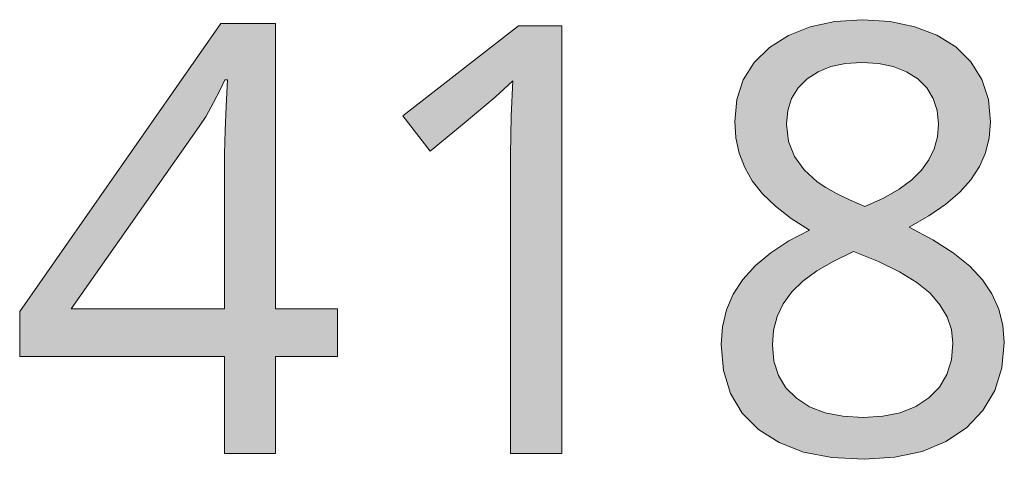
# Model space of a CAD drawing. Units: millimetres. Extents: x 0 to 420, y 0 to 297.
# Drawn here: x 46 to 51, y 173 to 175 of the extents above; entities that cross this region are included whole.
import ezdxf

# ---------------------------------------------------------------- set-up
doc = ezdxf.new("R2010")
doc.units = ezdxf.units.MM
doc.header["$MEASUREMENT"] = 0
doc.layers.add('Layer 1', color=7, linetype='Continuous', lineweight=0)

# ---------------------------------------------------------------- blocks, each defined once
blk = doc.blocks.new('Block_0')
at = {"layer": 'Layer 1', "true_color": 0x000000, "transparency": 33554687}
h = blk.add_hatch(color=18, dxfattribs=at)
h.dxf.hatch_style = 2
edge = h.paths.add_edge_path()
edge.add_spline(control_points=[(47.7681, 173.824), (47.7681, 173.824), (47.4789, 173.824), (47.4789, 173.824), (47.4789, 173.824), (47.4789, 173.3715), (47.4789, 173.3715), (47.4789, 173.3715), (47.2406, 173.3715), (47.2406, 173.3715), (47.2406, 173.3715), (47.2406, 173.824), (47.2406, 173.824), (47.2406, 173.824), (46.2868, 173.824), (46.2868, 173.824), (46.2868, 173.824), (46.2868, 174.0323), (46.2868, 174.0323), (46.2868, 174.0323), (47.2245, 175.3743), (47.2245, 175.3743), (47.2245, 175.3743), (47.4789, 175.3743), (47.4789, 175.3743), (47.4789, 175.3743), (47.4789, 174.0446), (47.4789, 174.0446), (47.4789, 174.0446), (47.7681, 174.0446), (47.7681, 174.0446), (47.7681, 174.0446), (47.7681, 173.824), (47.7681, 173.824)], knot_values=[0, 0, 0, 0, 1, 1, 1, 2, 2, 2, 3, 3, 3, 4, 4, 4, 5, 5, 5, 6, 6, 6, 7, 7, 7, 8, 8, 8, 9, 9, 9, 10, 10, 10, 11, 11, 11, 11], degree=3, periodic=0)
edge.add_line((47.7681, 173.824), (47.7681, 173.824))
edge = h.paths.add_edge_path()
edge.add_spline(control_points=[(47.2406, 174.0446), (47.2406, 174.0446), (47.2406, 174.6711), (47.2406, 174.6711), (47.2406, 174.6711), (47.2415, 174.7689), (47.2415, 174.7689), (47.2415, 174.7689), (47.2444, 174.8748), (47.2444, 174.8748), (47.2444, 174.8748), (47.2491, 174.9895), (47.2491, 174.9895), (47.2491, 174.9895), (47.2559, 175.1127), (47.2559, 175.1127), (47.2559, 175.1127), (47.2436, 175.1127), (47.2436, 175.1127), (47.2436, 175.1127), (47.2228, 175.0682), (47.2228, 175.0682), (47.2228, 175.0682), (47.1902, 175.0064), (47.1902, 175.0064), (47.1902, 175.0064), (47.1551, 174.9429), (47.1551, 174.9429), (47.1551, 174.9429), (47.1234, 174.8947), (47.1234, 174.8947), (47.1234, 174.8947), (46.5269, 174.0446), (46.5269, 174.0446), (46.5269, 174.0446), (47.2406, 174.0446), (47.2406, 174.0446)], knot_values=[0, 0, 0, 0, 1, 1, 1, 2, 2, 2, 3, 3, 3, 4, 4, 4, 5, 5, 5, 6, 6, 6, 7, 7, 7, 8, 8, 8, 9, 9, 9, 10, 10, 10, 11, 11, 11, 12, 12, 12, 12], degree=3, periodic=0)
edge.add_line((47.2406, 174.0446), (47.2406, 174.0446))
h = blk.add_hatch(color=18, dxfattribs=at)
h.dxf.hatch_style = 2
edge = h.paths.add_edge_path()
edge.add_spline(control_points=[(50.2145, 175.3921), (50.2145, 175.3921), (50.3436, 175.3836), (50.3436, 175.3836), (50.3436, 175.3836), (50.4588, 175.3591), (50.4588, 175.3591), (50.4588, 175.3591), (50.5608, 175.3201), (50.5608, 175.3201), (50.5608, 175.3201), (50.6493, 175.2651), (50.6493, 175.2651), (50.6493, 175.2651), (50.72, 175.1952), (50.72, 175.1952), (50.72, 175.1952), (50.7708, 175.1139), (50.7708, 175.1139), (50.7708, 175.1139), (50.8013, 175.0208), (50.8013, 175.0208), (50.8013, 175.0208), (50.8114, 174.915), (50.8114, 174.915), (50.8114, 174.915), (50.8055, 174.8418), (50.8055, 174.8418), (50.8055, 174.8418), (50.7881, 174.7719), (50.7881, 174.7719), (50.7881, 174.7719), (50.7598, 174.7076), (50.7598, 174.7076), (50.7598, 174.7076), (50.72, 174.6466), (50.72, 174.6466), (50.72, 174.6466), (50.6683, 174.5886), (50.6683, 174.5886), (50.6683, 174.5886), (50.6032, 174.5323), (50.6032, 174.5323), (50.6032, 174.5323), (50.524, 174.4781), (50.524, 174.4781), (50.524, 174.4781), (50.4313, 174.426), (50.4313, 174.426), (50.4313, 174.426), (50.543, 174.3668), (50.543, 174.3668), (50.543, 174.3668), (50.6374, 174.3062), (50.6374, 174.3062), (50.6374, 174.3062), (50.7141, 174.244), (50.7141, 174.244), (50.7141, 174.244), (50.7733, 174.1809), (50.7733, 174.1809), (50.7733, 174.1809), (50.8178, 174.1145), (50.8178, 174.1145), (50.8178, 174.1145), (50.8495, 174.0433), (50.8495, 174.0433), (50.8495, 174.0433), (50.869, 173.9684), (50.869, 173.9684), (50.869, 173.9684), (50.8754, 173.888), (50.8754, 173.888), (50.8754, 173.888), (50.8643, 173.7699), (50.8643, 173.7699), (50.8643, 173.7699), (50.8305, 173.6645), (50.8305, 173.6645), (50.8305, 173.6645), (50.7759, 173.5713), (50.7759, 173.5713), (50.7759, 173.5713), (50.6997, 173.4913), (50.6997, 173.4913), (50.6997, 173.4913), (50.6036, 173.427), (50.6036, 173.427), (50.6036, 173.427), (50.4927, 173.3812), (50.4927, 173.3812), (50.4927, 173.3812), (50.3652, 173.3537), (50.3652, 173.3537), (50.3652, 173.3537), (50.223, 173.3444), (50.223, 173.3444), (50.223, 173.3444), (50.0723, 173.3529), (50.0723, 173.3529), (50.0723, 173.3529), (49.9394, 173.3783), (49.9394, 173.3783), (49.9394, 173.3783), (49.8259, 173.4223), (49.8259, 173.4223), (49.8259, 173.4223), (49.7298, 173.4833), (49.7298, 173.4833), (49.7298, 173.4833), (49.6536, 173.5599), (49.6536, 173.5599), (49.6536, 173.5599), (49.599, 173.6509), (49.599, 173.6509), (49.599, 173.6509), (49.5664, 173.7576), (49.5664, 173.7576), (49.5664, 173.7576), (49.5554, 173.8799), (49.5554, 173.8799), (49.5554, 173.8799), (49.5613, 173.962), (49.5613, 173.962), (49.5613, 173.962), (49.58, 174.0404), (49.58, 174.0404), (49.58, 174.0404), (49.6121, 174.1132), (49.6121, 174.1132), (49.6121, 174.1132), (49.6574, 174.1822), (49.6574, 174.1822), (49.6574, 174.1822), (49.7158, 174.2465), (49.7158, 174.2465), (49.7158, 174.2465), (49.787, 174.3067), (49.787, 174.3067), (49.787, 174.3067), (49.8712, 174.3617), (49.8712, 174.3617), (49.8712, 174.3617), (49.9681, 174.4125), (49.9681, 174.4125), (49.9681, 174.4125), (49.8818, 174.4667), (49.8818, 174.4667), (49.8818, 174.4667), (49.8085, 174.523), (49.8085, 174.523), (49.8085, 174.523), (49.7484, 174.581), (49.7484, 174.581), (49.7484, 174.581), (49.701, 174.6411), (49.701, 174.6411), (49.701, 174.6411), (49.6655, 174.7042), (49.6655, 174.7042), (49.6655, 174.7042), (49.6396, 174.7706), (49.6396, 174.7706), (49.6396, 174.7706), (49.6244, 174.8422), (49.6244, 174.8422), (49.6244, 174.8422), (49.6193, 174.9179), (49.6193, 174.9179), (49.6193, 174.9179), (49.6291, 175.02), (49.6291, 175.02), (49.6291, 175.02), (49.6587, 175.1114), (49.6587, 175.1114), (49.6587, 175.1114), (49.7099, 175.1927), (49.7099, 175.1927), (49.7099, 175.1927), (49.7815, 175.2625), (49.7815, 175.2625), (49.7815, 175.2625), (49.8695, 175.3188), (49.8695, 175.3188), (49.8695, 175.3188), (49.9707, 175.3591), (49.9707, 175.3591), (49.9707, 175.3591), (50.0863, 175.3836), (50.0863, 175.3836), (50.0863, 175.3836), (50.2145, 175.3921), (50.2145, 175.3921)], knot_values=[0, 0, 0, 0, 1, 1, 1, 2, 2, 2, 3, 3, 3, 4, 4, 4, 5, 5, 5, 6, 6, 6, 7, 7, 7, 8, 8, 8, 9, 9, 9, 10, 10, 10, 11, 11, 11, 12, 12, 12, 13, 13, 13, 14, 14, 14, 15, 15, 15, 16, 16, 16, 17, 17, 17, 18, 18, 18, 19, 19, 19, 20, 20, 20, 21, 21, 21, 22, 22, 22, 23, 23, 23, 24, 24, 24, 25, 25, 25, 26, 26, 26, 27, 27, 27, 28, 28, 28, 29, 29, 29, 30, 30, 30, 31, 31, 31, 32, 32, 32, 33, 33, 33, 34, 34, 34, 35, 35, 35, 36, 36, 36, 37, 37, 37, 38, 38, 38, 39, 39, 39, 40, 40, 40, 41, 41, 41, 42, 42, 42, 43, 43, 43, 44, 44, 44, 45, 45, 45, 46, 46, 46, 47, 47, 47, 48, 48, 48, 49, 49, 49, 50, 50, 50, 51, 51, 51, 52, 52, 52, 53, 53, 53, 54, 54, 54, 55, 55, 55, 56, 56, 56, 57, 57, 57, 58, 58, 58, 59, 59, 59, 60, 60, 60, 61, 61, 61, 62, 62, 62, 63, 63, 63, 64, 64, 64, 64], degree=3, periodic=0)
edge.add_line((50.2145, 175.3921), (50.2145, 175.3921))
edge = h.paths.add_edge_path()
edge.add_spline(control_points=[(49.795, 173.877), (49.795, 173.877), (49.8018, 173.802), (49.8018, 173.802), (49.8018, 173.802), (49.8225, 173.7352), (49.8225, 173.7352), (49.8225, 173.7352), (49.8577, 173.678), (49.8577, 173.678), (49.8577, 173.678), (49.9068, 173.6289), (49.9068, 173.6289), (49.9068, 173.6289), (49.9681, 173.5895), (49.9681, 173.5895), (49.9681, 173.5895), (50.0405, 173.5607), (50.0405, 173.5607), (50.0405, 173.5607), (50.1235, 173.5447), (50.1235, 173.5447), (50.1235, 173.5447), (50.2175, 173.5391), (50.2175, 173.5391), (50.2175, 173.5391), (50.3089, 173.5447), (50.3089, 173.5447), (50.3089, 173.5447), (50.3906, 173.5607), (50.3906, 173.5607), (50.3906, 173.5607), (50.4626, 173.5899), (50.4626, 173.5899), (50.4626, 173.5899), (50.524, 173.6306), (50.524, 173.6306), (50.524, 173.6306), (50.5727, 173.681), (50.5727, 173.681), (50.5727, 173.681), (50.607, 173.7394), (50.607, 173.7394), (50.607, 173.7394), (50.6285, 173.808), (50.6285, 173.808), (50.6285, 173.808), (50.6357, 173.885), (50.6357, 173.885), (50.6357, 173.885), (50.629, 173.9485), (50.629, 173.9485), (50.629, 173.9485), (50.6087, 174.0078), (50.6087, 174.0078), (50.6087, 174.0078), (50.5756, 174.0645), (50.5756, 174.0645), (50.5756, 174.0645), (50.5295, 174.1183), (50.5295, 174.1183), (50.5295, 174.1183), (50.4673, 174.1687), (50.4673, 174.1687), (50.4673, 174.1687), (50.3873, 174.2177), (50.3873, 174.2177), (50.3873, 174.2177), (50.2886, 174.2652), (50.2886, 174.2652), (50.2886, 174.2652), (50.1726, 174.3117), (50.1726, 174.3117), (50.1726, 174.3117), (50.0803, 174.2681), (50.0803, 174.2681), (50.0803, 174.2681), (50.002, 174.2224), (50.002, 174.2224), (50.002, 174.2224), (49.9368, 174.1742), (49.9368, 174.1742), (49.9368, 174.1742), (49.8852, 174.1238), (49.8852, 174.1238), (49.8852, 174.1238), (49.8454, 174.0692), (49.8454, 174.0692), (49.8454, 174.0692), (49.817, 174.009), (49.817, 174.009), (49.817, 174.009), (49.8005, 173.9456), (49.8005, 173.9456), (49.8005, 173.9456), (49.795, 173.877), (49.795, 173.877)], knot_values=[0, 0, 0, 0, 1, 1, 1, 2, 2, 2, 3, 3, 3, 4, 4, 4, 5, 5, 5, 6, 6, 6, 7, 7, 7, 8, 8, 8, 9, 9, 9, 10, 10, 10, 11, 11, 11, 12, 12, 12, 13, 13, 13, 14, 14, 14, 15, 15, 15, 16, 16, 16, 17, 17, 17, 18, 18, 18, 19, 19, 19, 20, 20, 20, 21, 21, 21, 22, 22, 22, 23, 23, 23, 24, 24, 24, 25, 25, 25, 26, 26, 26, 27, 27, 27, 28, 28, 28, 29, 29, 29, 30, 30, 30, 31, 31, 31, 32, 32, 32, 32], degree=3, periodic=0)
edge.add_line((49.795, 173.877), (49.795, 173.877))
edge = h.paths.add_edge_path()
edge.add_spline(control_points=[(50.212, 175.1931), (50.212, 175.1931), (50.1358, 175.1885), (50.1358, 175.1885), (50.1358, 175.1885), (50.0676, 175.1741), (50.0676, 175.1741), (50.0676, 175.1741), (50.0075, 175.1499), (50.0075, 175.1499), (50.0075, 175.1499), (49.9559, 175.1169), (49.9559, 175.1169), (49.9559, 175.1169), (49.914, 175.075), (49.914, 175.075), (49.914, 175.075), (49.8835, 175.0255), (49.8835, 175.0255), (49.8835, 175.0255), (49.8661, 174.9687), (49.8661, 174.9687), (49.8661, 174.9687), (49.8606, 174.9057), (49.8606, 174.9057), (49.8606, 174.9057), (49.8695, 174.8248), (49.8695, 174.8248), (49.8695, 174.8248), (49.8975, 174.7545), (49.8975, 174.7545), (49.8975, 174.7545), (49.9423, 174.6923), (49.9423, 174.6923), (49.9423, 174.6923), (50.0037, 174.6373), (50.0037, 174.6373), (50.0037, 174.6373), (50.0435, 174.6106), (50.0435, 174.6106), (50.0435, 174.6106), (50.0939, 174.5822), (50.0939, 174.5822), (50.0939, 174.5822), (50.1544, 174.5526), (50.1544, 174.5526), (50.1544, 174.5526), (50.2255, 174.5213), (50.2255, 174.5213), (50.2255, 174.5213), (50.3123, 174.5611), (50.3123, 174.5611), (50.3123, 174.5611), (50.3851, 174.603), (50.3851, 174.603), (50.3851, 174.603), (50.4444, 174.6462), (50.4444, 174.6462), (50.4444, 174.6462), (50.4901, 174.6919), (50.4901, 174.6919), (50.4901, 174.6919), (50.5244, 174.7397), (50.5244, 174.7397), (50.5244, 174.7397), (50.5485, 174.7909), (50.5485, 174.7909), (50.5485, 174.7909), (50.5638, 174.8464), (50.5638, 174.8464), (50.5638, 174.8464), (50.5689, 174.9057), (50.5689, 174.9057), (50.5689, 174.9057), (50.5629, 174.9696), (50.5629, 174.9696), (50.5629, 174.9696), (50.5443, 175.0255), (50.5443, 175.0255), (50.5443, 175.0255), (50.5143, 175.075), (50.5143, 175.075), (50.5143, 175.075), (50.4723, 175.1169), (50.4723, 175.1169), (50.4723, 175.1169), (50.419, 175.1499), (50.419, 175.1499), (50.419, 175.1499), (50.3576, 175.1741), (50.3576, 175.1741), (50.3576, 175.1741), (50.2895, 175.1885), (50.2895, 175.1885), (50.2895, 175.1885), (50.212, 175.1931), (50.212, 175.1931)], knot_values=[0, 0, 0, 0, 1, 1, 1, 2, 2, 2, 3, 3, 3, 4, 4, 4, 5, 5, 5, 6, 6, 6, 7, 7, 7, 8, 8, 8, 9, 9, 9, 10, 10, 10, 11, 11, 11, 12, 12, 12, 13, 13, 13, 14, 14, 14, 15, 15, 15, 16, 16, 16, 17, 17, 17, 18, 18, 18, 19, 19, 19, 20, 20, 20, 21, 21, 21, 22, 22, 22, 23, 23, 23, 24, 24, 24, 25, 25, 25, 26, 26, 26, 27, 27, 27, 28, 28, 28, 29, 29, 29, 30, 30, 30, 31, 31, 31, 32, 32, 32, 32], degree=3, periodic=0)
edge.add_line((50.212, 175.1931), (50.212, 175.1931))
h = blk.add_hatch(color=18, dxfattribs=at)
h.dxf.hatch_style = 2
h.paths.add_polyline_path([(48.8141, 173.3715), (48.8141, 175.3633), (48.6114, 175.3633), (48.0716, 174.945), (48.1999, 174.7804), (48.3582, 174.9103), (48.5034, 175.031), (48.5855, 175.1072), (48.5771, 174.9425), (48.5745, 174.7638), (48.5745, 173.3715), (48.8141, 173.3715)])
at = {"layer": 'Layer 1'}
blk.add_lwpolyline([(48.8141, 173.3715), (48.8141, 175.3633), (48.6114, 175.3633), (48.0716, 174.945), (48.1999, 174.7804), (48.3582, 174.9103), (48.5034, 175.031), (48.5855, 175.1072), (48.5771, 174.9425), (48.5745, 174.7638), (48.5745, 173.3715), (48.8141, 173.3715)], dxfattribs=at)
for points, knots in [([(47.7681, 173.824), (47.7681, 173.824), (47.4789, 173.824), (47.4789, 173.824), (47.4789, 173.824), (47.4789, 173.3715), (47.4789, 173.3715), (47.4789, 173.3715), (47.2406, 173.3715), (47.2406, 173.3715), (47.2406, 173.3715), (47.2406, 173.824), (47.2406, 173.824), (47.2406, 173.824), (46.2868, 173.824), (46.2868, 173.824), (46.2868, 173.824), (46.2868, 174.0323), (46.2868, 174.0323), (46.2868, 174.0323), (47.2245, 175.3743), (47.2245, 175.3743), (47.2245, 175.3743), (47.4789, 175.3743), (47.4789, 175.3743), (47.4789, 175.3743), (47.4789, 174.0446), (47.4789, 174.0446), (47.4789, 174.0446), (47.7681, 174.0446), (47.7681, 174.0446), (47.7681, 174.0446), (47.7681, 173.824), (47.7681, 173.824)], [0, 0, 0, 0, 1, 1, 1, 2, 2, 2, 3, 3, 3, 4, 4, 4, 5, 5, 5, 6, 6, 6, 7, 7, 7, 8, 8, 8, 9, 9, 9, 10, 10, 10, 11, 11, 11, 11]), ([(50.2145, 175.3921), (50.2145, 175.3921), (50.3436, 175.3836), (50.3436, 175.3836), (50.3436, 175.3836), (50.4588, 175.3591), (50.4588, 175.3591), (50.4588, 175.3591), (50.5608, 175.3201), (50.5608, 175.3201), (50.5608, 175.3201), (50.6493, 175.2651), (50.6493, 175.2651), (50.6493, 175.2651), (50.72, 175.1952), (50.72, 175.1952), (50.72, 175.1952), (50.7708, 175.1139), (50.7708, 175.1139), (50.7708, 175.1139), (50.8013, 175.0208), (50.8013, 175.0208), (50.8013, 175.0208), (50.8114, 174.915), (50.8114, 174.915), (50.8114, 174.915), (50.8055, 174.8418), (50.8055, 174.8418), (50.8055, 174.8418), (50.7881, 174.7719), (50.7881, 174.7719), (50.7881, 174.7719), (50.7598, 174.7076), (50.7598, 174.7076), (50.7598, 174.7076), (50.72, 174.6466), (50.72, 174.6466), (50.72, 174.6466), (50.6683, 174.5886), (50.6683, 174.5886), (50.6683, 174.5886), (50.6032, 174.5323), (50.6032, 174.5323), (50.6032, 174.5323), (50.524, 174.4781), (50.524, 174.4781), (50.524, 174.4781), (50.4313, 174.426), (50.4313, 174.426), (50.4313, 174.426), (50.543, 174.3668), (50.543, 174.3668), (50.543, 174.3668), (50.6374, 174.3062), (50.6374, 174.3062), (50.6374, 174.3062), (50.7141, 174.244), (50.7141, 174.244), (50.7141, 174.244), (50.7733, 174.1809), (50.7733, 174.1809), (50.7733, 174.1809), (50.8178, 174.1145), (50.8178, 174.1145), (50.8178, 174.1145), (50.8495, 174.0433), (50.8495, 174.0433), (50.8495, 174.0433), (50.869, 173.9684), (50.869, 173.9684), (50.869, 173.9684), (50.8754, 173.888), (50.8754, 173.888), (50.8754, 173.888), (50.8643, 173.7699), (50.8643, 173.7699), (50.8643, 173.7699), (50.8305, 173.6645), (50.8305, 173.6645), (50.8305, 173.6645), (50.7759, 173.5713), (50.7759, 173.5713), (50.7759, 173.5713), (50.6997, 173.4913), (50.6997, 173.4913), (50.6997, 173.4913), (50.6036, 173.427), (50.6036, 173.427), (50.6036, 173.427), (50.4927, 173.3812), (50.4927, 173.3812), (50.4927, 173.3812), (50.3652, 173.3537), (50.3652, 173.3537), (50.3652, 173.3537), (50.223, 173.3444), (50.223, 173.3444), (50.223, 173.3444), (50.0723, 173.3529), (50.0723, 173.3529), (50.0723, 173.3529), (49.9394, 173.3783), (49.9394, 173.3783), (49.9394, 173.3783), (49.8259, 173.4223), (49.8259, 173.4223), (49.8259, 173.4223), (49.7298, 173.4833), (49.7298, 173.4833), (49.7298, 173.4833), (49.6536, 173.5599), (49.6536, 173.5599), (49.6536, 173.5599), (49.599, 173.6509), (49.599, 173.6509), (49.599, 173.6509), (49.5664, 173.7576), (49.5664, 173.7576), (49.5664, 173.7576), (49.5554, 173.8799), (49.5554, 173.8799), (49.5554, 173.8799), (49.5613, 173.962), (49.5613, 173.962), (49.5613, 173.962), (49.58, 174.0404), (49.58, 174.0404), (49.58, 174.0404), (49.6121, 174.1132), (49.6121, 174.1132), (49.6121, 174.1132), (49.6574, 174.1822), (49.6574, 174.1822), (49.6574, 174.1822), (49.7158, 174.2465), (49.7158, 174.2465), (49.7158, 174.2465), (49.787, 174.3067), (49.787, 174.3067), (49.787, 174.3067), (49.8712, 174.3617), (49.8712, 174.3617), (49.8712, 174.3617), (49.9681, 174.4125), (49.9681, 174.4125), (49.9681, 174.4125), (49.8818, 174.4667), (49.8818, 174.4667), (49.8818, 174.4667), (49.8085, 174.523), (49.8085, 174.523), (49.8085, 174.523), (49.7484, 174.581), (49.7484, 174.581), (49.7484, 174.581), (49.701, 174.6411), (49.701, 174.6411), (49.701, 174.6411), (49.6655, 174.7042), (49.6655, 174.7042), (49.6655, 174.7042), (49.6396, 174.7706), (49.6396, 174.7706), (49.6396, 174.7706), (49.6244, 174.8422), (49.6244, 174.8422), (49.6244, 174.8422), (49.6193, 174.9179), (49.6193, 174.9179), (49.6193, 174.9179), (49.6291, 175.02), (49.6291, 175.02), (49.6291, 175.02), (49.6587, 175.1114), (49.6587, 175.1114), (49.6587, 175.1114), (49.7099, 175.1927), (49.7099, 175.1927), (49.7099, 175.1927), (49.7815, 175.2625), (49.7815, 175.2625), (49.7815, 175.2625), (49.8695, 175.3188), (49.8695, 175.3188), (49.8695, 175.3188), (49.9707, 175.3591), (49.9707, 175.3591), (49.9707, 175.3591), (50.0863, 175.3836), (50.0863, 175.3836), (50.0863, 175.3836), (50.2145, 175.3921), (50.2145, 175.3921)], [0, 0, 0, 0, 1, 1, 1, 2, 2, 2, 3, 3, 3, 4, 4, 4, 5, 5, 5, 6, 6, 6, 7, 7, 7, 8, 8, 8, 9, 9, 9, 10, 10, 10, 11, 11, 11, 12, 12, 12, 13, 13, 13, 14, 14, 14, 15, 15, 15, 16, 16, 16, 17, 17, 17, 18, 18, 18, 19, 19, 19, 20, 20, 20, 21, 21, 21, 22, 22, 22, 23, 23, 23, 24, 24, 24, 25, 25, 25, 26, 26, 26, 27, 27, 27, 28, 28, 28, 29, 29, 29, 30, 30, 30, 31, 31, 31, 32, 32, 32, 33, 33, 33, 34, 34, 34, 35, 35, 35, 36, 36, 36, 37, 37, 37, 38, 38, 38, 39, 39, 39, 40, 40, 40, 41, 41, 41, 42, 42, 42, 43, 43, 43, 44, 44, 44, 45, 45, 45, 46, 46, 46, 47, 47, 47, 48, 48, 48, 49, 49, 49, 50, 50, 50, 51, 51, 51, 52, 52, 52, 53, 53, 53, 54, 54, 54, 55, 55, 55, 56, 56, 56, 57, 57, 57, 58, 58, 58, 59, 59, 59, 60, 60, 60, 61, 61, 61, 62, 62, 62, 63, 63, 63, 64, 64, 64, 64]), ([(50.212, 175.1931), (50.212, 175.1931), (50.1358, 175.1885), (50.1358, 175.1885), (50.1358, 175.1885), (50.0676, 175.1741), (50.0676, 175.1741), (50.0676, 175.1741), (50.0075, 175.1499), (50.0075, 175.1499), (50.0075, 175.1499), (49.9559, 175.1169), (49.9559, 175.1169), (49.9559, 175.1169), (49.914, 175.075), (49.914, 175.075), (49.914, 175.075), (49.8835, 175.0255), (49.8835, 175.0255), (49.8835, 175.0255), (49.8661, 174.9687), (49.8661, 174.9687), (49.8661, 174.9687), (49.8606, 174.9057), (49.8606, 174.9057), (49.8606, 174.9057), (49.8695, 174.8248), (49.8695, 174.8248), (49.8695, 174.8248), (49.8975, 174.7545), (49.8975, 174.7545), (49.8975, 174.7545), (49.9423, 174.6923), (49.9423, 174.6923), (49.9423, 174.6923), (50.0037, 174.6373), (50.0037, 174.6373), (50.0037, 174.6373), (50.0435, 174.6106), (50.0435, 174.6106), (50.0435, 174.6106), (50.0939, 174.5822), (50.0939, 174.5822), (50.0939, 174.5822), (50.1544, 174.5526), (50.1544, 174.5526), (50.1544, 174.5526), (50.2255, 174.5213), (50.2255, 174.5213), (50.2255, 174.5213), (50.3123, 174.5611), (50.3123, 174.5611), (50.3123, 174.5611), (50.3851, 174.603), (50.3851, 174.603), (50.3851, 174.603), (50.4444, 174.6462), (50.4444, 174.6462), (50.4444, 174.6462), (50.4901, 174.6919), (50.4901, 174.6919), (50.4901, 174.6919), (50.5244, 174.7397), (50.5244, 174.7397), (50.5244, 174.7397), (50.5485, 174.7909), (50.5485, 174.7909), (50.5485, 174.7909), (50.5638, 174.8464), (50.5638, 174.8464), (50.5638, 174.8464), (50.5689, 174.9057), (50.5689, 174.9057), (50.5689, 174.9057), (50.5629, 174.9696), (50.5629, 174.9696), (50.5629, 174.9696), (50.5443, 175.0255), (50.5443, 175.0255), (50.5443, 175.0255), (50.5143, 175.075), (50.5143, 175.075), (50.5143, 175.075), (50.4723, 175.1169), (50.4723, 175.1169), (50.4723, 175.1169), (50.419, 175.1499), (50.419, 175.1499), (50.419, 175.1499), (50.3576, 175.1741), (50.3576, 175.1741), (50.3576, 175.1741), (50.2895, 175.1885), (50.2895, 175.1885), (50.2895, 175.1885), (50.212, 175.1931), (50.212, 175.1931)], [0, 0, 0, 0, 1, 1, 1, 2, 2, 2, 3, 3, 3, 4, 4, 4, 5, 5, 5, 6, 6, 6, 7, 7, 7, 8, 8, 8, 9, 9, 9, 10, 10, 10, 11, 11, 11, 12, 12, 12, 13, 13, 13, 14, 14, 14, 15, 15, 15, 16, 16, 16, 17, 17, 17, 18, 18, 18, 19, 19, 19, 20, 20, 20, 21, 21, 21, 22, 22, 22, 23, 23, 23, 24, 24, 24, 25, 25, 25, 26, 26, 26, 27, 27, 27, 28, 28, 28, 29, 29, 29, 30, 30, 30, 31, 31, 31, 32, 32, 32, 32]), ([(47.2406, 174.0446), (47.2406, 174.0446), (47.2406, 174.6711), (47.2406, 174.6711), (47.2406, 174.6711), (47.2415, 174.7689), (47.2415, 174.7689), (47.2415, 174.7689), (47.2444, 174.8748), (47.2444, 174.8748), (47.2444, 174.8748), (47.2491, 174.9895), (47.2491, 174.9895), (47.2491, 174.9895), (47.2559, 175.1127), (47.2559, 175.1127), (47.2559, 175.1127), (47.2436, 175.1127), (47.2436, 175.1127), (47.2436, 175.1127), (47.2228, 175.0682), (47.2228, 175.0682), (47.2228, 175.0682), (47.1902, 175.0064), (47.1902, 175.0064), (47.1902, 175.0064), (47.1551, 174.9429), (47.1551, 174.9429), (47.1551, 174.9429), (47.1234, 174.8947), (47.1234, 174.8947), (47.1234, 174.8947), (46.5269, 174.0446), (46.5269, 174.0446), (46.5269, 174.0446), (47.2406, 174.0446), (47.2406, 174.0446)], [0, 0, 0, 0, 1, 1, 1, 2, 2, 2, 3, 3, 3, 4, 4, 4, 5, 5, 5, 6, 6, 6, 7, 7, 7, 8, 8, 8, 9, 9, 9, 10, 10, 10, 11, 11, 11, 12, 12, 12, 12]), ([(49.795, 173.877), (49.795, 173.877), (49.8018, 173.802), (49.8018, 173.802), (49.8018, 173.802), (49.8225, 173.7352), (49.8225, 173.7352), (49.8225, 173.7352), (49.8577, 173.678), (49.8577, 173.678), (49.8577, 173.678), (49.9068, 173.6289), (49.9068, 173.6289), (49.9068, 173.6289), (49.9681, 173.5895), (49.9681, 173.5895), (49.9681, 173.5895), (50.0405, 173.5607), (50.0405, 173.5607), (50.0405, 173.5607), (50.1235, 173.5447), (50.1235, 173.5447), (50.1235, 173.5447), (50.2175, 173.5391), (50.2175, 173.5391), (50.2175, 173.5391), (50.3089, 173.5447), (50.3089, 173.5447), (50.3089, 173.5447), (50.3906, 173.5607), (50.3906, 173.5607), (50.3906, 173.5607), (50.4626, 173.5899), (50.4626, 173.5899), (50.4626, 173.5899), (50.524, 173.6306), (50.524, 173.6306), (50.524, 173.6306), (50.5727, 173.681), (50.5727, 173.681), (50.5727, 173.681), (50.607, 173.7394), (50.607, 173.7394), (50.607, 173.7394), (50.6285, 173.808), (50.6285, 173.808), (50.6285, 173.808), (50.6357, 173.885), (50.6357, 173.885), (50.6357, 173.885), (50.629, 173.9485), (50.629, 173.9485), (50.629, 173.9485), (50.6087, 174.0078), (50.6087, 174.0078), (50.6087, 174.0078), (50.5756, 174.0645), (50.5756, 174.0645), (50.5756, 174.0645), (50.5295, 174.1183), (50.5295, 174.1183), (50.5295, 174.1183), (50.4673, 174.1687), (50.4673, 174.1687), (50.4673, 174.1687), (50.3873, 174.2177), (50.3873, 174.2177), (50.3873, 174.2177), (50.2886, 174.2652), (50.2886, 174.2652), (50.2886, 174.2652), (50.1726, 174.3117), (50.1726, 174.3117), (50.1726, 174.3117), (50.0803, 174.2681), (50.0803, 174.2681), (50.0803, 174.2681), (50.002, 174.2224), (50.002, 174.2224), (50.002, 174.2224), (49.9368, 174.1742), (49.9368, 174.1742), (49.9368, 174.1742), (49.8852, 174.1238), (49.8852, 174.1238), (49.8852, 174.1238), (49.8454, 174.0692), (49.8454, 174.0692), (49.8454, 174.0692), (49.817, 174.009), (49.817, 174.009), (49.817, 174.009), (49.8005, 173.9456), (49.8005, 173.9456), (49.8005, 173.9456), (49.795, 173.877), (49.795, 173.877)], [0, 0, 0, 0, 1, 1, 1, 2, 2, 2, 3, 3, 3, 4, 4, 4, 5, 5, 5, 6, 6, 6, 7, 7, 7, 8, 8, 8, 9, 9, 9, 10, 10, 10, 11, 11, 11, 12, 12, 12, 13, 13, 13, 14, 14, 14, 15, 15, 15, 16, 16, 16, 17, 17, 17, 18, 18, 18, 19, 19, 19, 20, 20, 20, 21, 21, 21, 22, 22, 22, 23, 23, 23, 24, 24, 24, 25, 25, 25, 26, 26, 26, 27, 27, 27, 28, 28, 28, 29, 29, 29, 30, 30, 30, 31, 31, 31, 32, 32, 32, 32])]:
    blk.add_open_spline(points, degree=3, knots=knots, dxfattribs=at)

msp = doc.modelspace()

# ---------------------------------------------------------------- block references
at = {"layer": 'Layer 1'}
msp.add_blockref('Block_0', (0, 0), dxfattribs=at)

doc.saveas('drawing.dxf')
